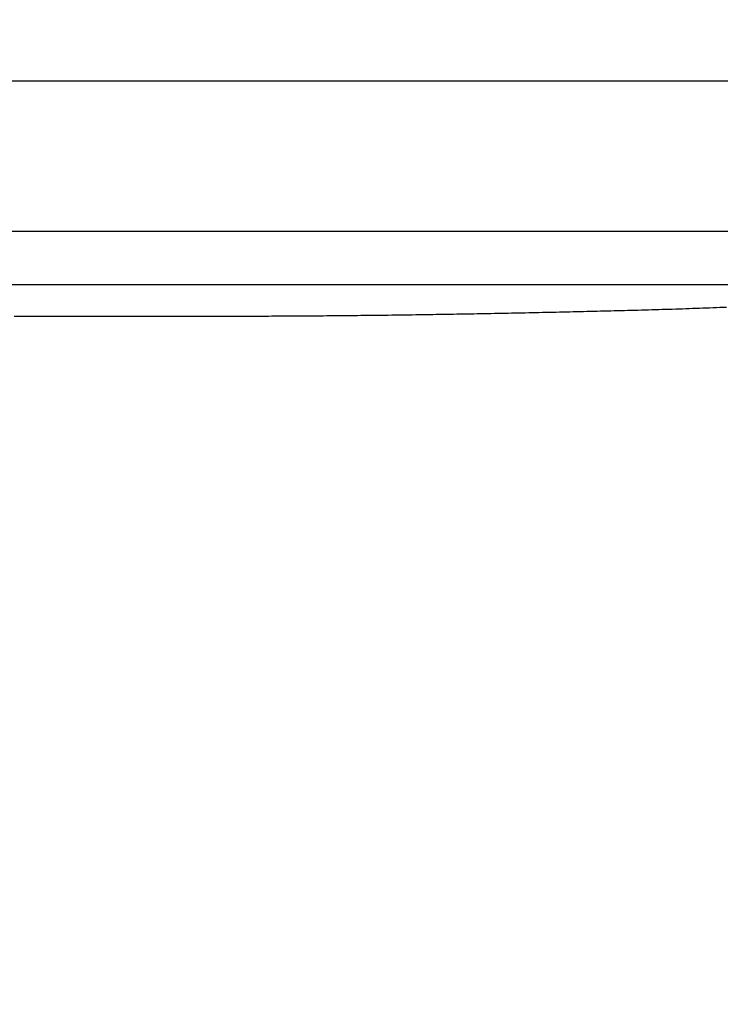
# Model space of a CAD drawing. Extents: x 5172 to 7702, y 399 to 2175.
# Drawn here: x 7139 to 7218, y 1742 to 1853 of the extents above; entities that cross this region are included whole.
import ezdxf

# ---------------------------------------------------------------- set-up
doc = ezdxf.new("R2010")
doc.units = 0
doc.header["$LTSCALE"] = 10
doc.layers.get('Defpoints').update_dxf_attribs({"linetype": 'CONTINUOUS'})
doc.layers.add('SICHTBAR', color=7, linetype='CONTINUOUS', lineweight=30)
doc.styles.add('BEMSTIL', font='simplex.shx', dxfattribs={"width": 0.8})
doc.dimstyles.new('BEMASS', dxfattribs={"dimscale": 10, "dimtxt": 3.5, "dimasz": 3.5, "dimexe": 1.25, "dimexo": 0.625, "dimtad": 1, "dimtxsty": 'BEMSTIL', "dimcen": 3, "dimclrd": 3, "dimclre": 3, "dimclrt": 3, "dimadec": 0, "dimazin": 0, "dimtfac": 0.875, "dimtmove": 0, "dimatfit": 3, "dimfxl": 0, "dimtolj": 1, "dimlwd": -1, "dimlwe": -1, "dimarcsym": 0})

# ---------------------------------------------------------------- blocks, each defined once
blk = doc.blocks.new('*D5')
at = {"layer": 'Defpoints', "color": 0}
for p in [(7328.39, 1925.82), (6248, 1790.31), (7328.39, 1781.05)]:
    blk.add_point(p, dxfattribs=at)
at = {"layer": 'SICHTBAR', "color": 3}
for p, q in [((6248, 1796.56), (6248, 1938.32)), ((7328.39, 1787.3), (7328.39, 1938.32)), ((6273, 1925.82), (7303.39, 1925.82))]:
    blk.add_line(p, q, dxfattribs=at)
for points in [[(6273, 1929.99), (6273, 1921.66), (6248, 1925.82)], [(7303.39, 1929.99), (7303.39, 1921.66), (7328.39, 1925.82)]]:
    blk.add_solid(points, dxfattribs=at)
at = {"layer": 'SICHTBAR', "color": 3, "insert": (6788.19, 1944.57), "char_height": 25, "attachment_point": 5, "style": 'BEMSTIL'}
blk.add_mtext('\\A1;1080', dxfattribs=at)
blk = doc.blocks.new('*D6')
at = {"layer": 'Defpoints', "color": 0}
for p in [(7349.79, 1996.07), (6226.69, 1808.03), (7349.79, 1808.03)]:
    blk.add_point(p, dxfattribs=at)
at = {"layer": 'SICHTBAR', "color": 3}
for p, q in [((6226.69, 1814.28), (6226.69, 2008.57)), ((7349.79, 1814.28), (7349.79, 2008.57)), ((6251.69, 1996.07), (7324.79, 1996.07))]:
    blk.add_line(p, q, dxfattribs=at)
for points in [[(6251.69, 2000.23), (6251.69, 1991.9), (6226.69, 1996.07)], [(7324.79, 2000.23), (7324.79, 1991.9), (7349.79, 1996.07)]]:
    blk.add_solid(points, dxfattribs=at)
at = {"layer": 'SICHTBAR', "color": 3, "insert": (6788.24, 2014.82), "char_height": 25, "attachment_point": 5, "style": 'BEMSTIL'}
blk.add_mtext('\\A1;1123', dxfattribs=at)

msp = doc.modelspace()

# ---------------------------------------------------------------- linework, layer by layer
at = {"layer": 'SICHTBAR'}
for p, q in [((7305.558, 1846.164), (6788.281, 1846.164)), ((7305.558, 1829.164), (6788.281, 1829.164)), ((6788.281, 1823.164), (7305.558, 1823.164))]:
    msp.add_line(p, q, dxfattribs=at)
for points in [[(6286.579, 1133.53, -0.0000002), (6286.502, 1144.079, -0.0000012)], [(7289.907, 1122.982, -0.0000013), (7289.984, 1133.53, 0.0000002), (7290.061, 1144.079, 0.0000012), (7290.137, 1154.627, 0.0000021), (7290.214, 1165.175, 0.0000032)], [(7218.962, 1820.577, -0.0019606), (7217.438, 1820.515, -0.0010098), (7215.904, 1820.458, -0.0006065), (7214.37, 1820.404, -0.0004747), (7212.835, 1820.353, -0.0005649), (7211.296, 1820.305, -0.0005451), (7209.753, 1820.26, -0.000416), (7208.208, 1820.218, -0.0003403), (7206.662, 1820.177, -0.0002979), (7205.115, 1820.139, -0.0002648), (7203.566, 1820.101, -0.0002327), (7202.016, 1820.065, -0.0002007), (7200.466, 1820.031, -0.0001608), (7198.915, 1819.997, -0.0001403), (7197.364, 1819.964, -0.0001339), (7195.814, 1819.931, -0.0001379), (7194.264, 1819.9, -0.0001531), (7192.715, 1819.87, -0.0001644), (7191.165, 1819.84, -0.0001748), (7189.616, 1819.812, -0.0001846), (7188.068, 1819.785, -0.0001963), (7186.52, 1819.76, -0.0002088), (7184.971, 1819.735, -0.000225), (7183.424, 1819.713, -0.0002322), (7181.876, 1819.691, -0.0002323), (7180.328, 1819.671, -0.0002334), (7178.78, 1819.653, -0.0002358), (7177.232, 1819.636, -0.0002374), (7175.684, 1819.62, -0.0002385), (7174.136, 1819.606, -0.0002408), (7172.588, 1819.593, -0.0002449), (7171.039, 1819.582, -0.0002435), (7169.491, 1819.573, -0.0002364), (7167.943, 1819.565, -0.0002463), (7166.395, 1819.558, -0.0002755), (7164.846, 1819.554, -0.000288), (7163.295, 1819.551, -0.0002864), (7161.741, 1819.549, -0.0002208), (7160.185, 1819.549, -0.0000768), (7158.629, 1819.549, -0.0000141), (7157.071, 1819.549, -0.0000164), (7155.511, 1819.549, -0.0000128), (7153.957, 1819.549, -0.0000026), (7152.412, 1819.549), (7150.843, 1819.55, -0.0000044), (7149.236, 1819.55, -0.000005), (7147.728, 1819.55, -0.0000036), (7146.365, 1819.55, -0.0000001), (7144.614, 1819.55, 0.0000051), (7141.917, 1819.551, 0.0000028), (7138.385, 1819.551, 0.0000012)], [(7292.527, 1692.578, 0.0000168), (7292.526, 1703.148, 0.0000082), (7292.524, 1713.675, -0.0000065), (7292.524, 1724.14, -0.0000135), (7292.523, 1734.774, -0.0000135), (7292.524, 1745.655, -0.0000157), (7292.525, 1755.872, -0.0000266), (7292.527, 1765.108, -0.0000152), (7292.529, 1776.97, 0.0000273), (7292.531, 1795.239, 0.0000166), (7292.532, 1819.163, 0.000006)], [(7296.484, 1692.578, 0.0000186), (7296.484, 1703.148, 0.0000099), (7296.483, 1713.676, -0.000005), (7296.483, 1724.14, -0.0000118), (7296.483, 1734.773, -0.0000112), (7296.484, 1745.655, -0.0000141), (7296.486, 1755.871, -0.0000266), (7296.488, 1765.107, -0.0000124), (7296.491, 1776.969, 0.0000335), (7296.492, 1795.239, 0.0000198), (7296.493, 1819.164, 0.0000076)], [(7245.938, 1819.602, -0.0000006), (7245.712, 1819.607, 0.0001084)]]:
    msp.add_lwpolyline(points, format="xyb", dxfattribs=at)

# ---------------------------------------------------------------- dimensions: what is measured, and where the dimension line sits
for base, p1, p2, text, picture, middle in [((7349.786, 1996.067), (6226.69, 1808.029), (7349.786, 1808.031), '1123', '*D6', (6788.238, 2014.817)), ((7328.389, 1925.824), (6247.998, 1790.307), (7328.389, 1781.051), '1080', '*D5', (6788.193, 1944.574))]:
    dim = msp.add_linear_dim(base=base, p1=p1, p2=p2, angle=180, text=text, dimstyle='BEMASS', override={"dimtxt": 2.5, "dimasz": 2.5}, dxfattribs=at)
    dim.commit()
    dim.dimension.update_dxf_attribs({"geometry": picture, "text_midpoint": middle})

doc.saveas('drawing.dxf')
